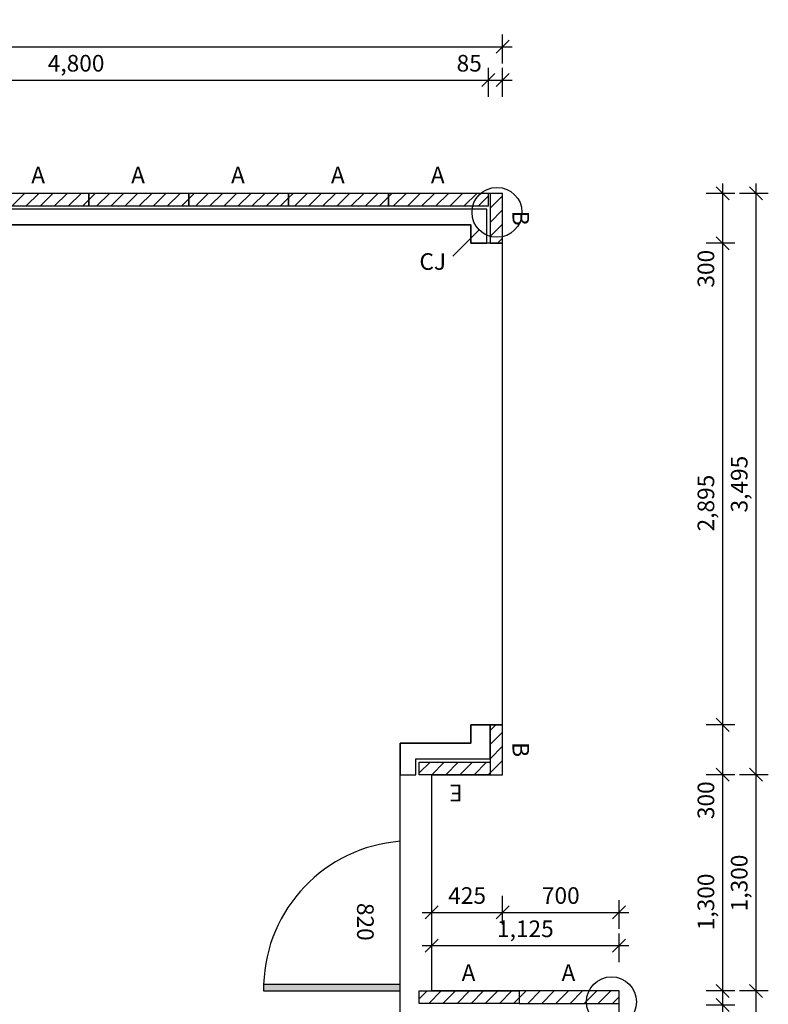
# Model space of a CAD drawing. Extents: x 51686 to 71453, y 13928 to 26283.
# Drawn here: x 66957 to 71453, y 20364 to 26283 of the extents above; entities that cross this region are included whole.
import ezdxf

# ---------------------------------------------------------------- set-up
doc = ezdxf.new("R2010")
doc.units = 0
doc.header["$MEASUREMENT"] = 0
doc.layers.add('CSR', color=7, linetype='Continuous')
doc.layers.add('CSR LABLES', color=7, linetype='Continuous')
doc.styles.add('GENERATED_STYLE_1', font='arial_0.ttf')
doc.dimstyles.new('GENERATED_STYLE__1', dxfattribs={"dimtxt": 100, "dimasz": 74.300144, "dimexe": 0.18, "dimexo": 2000, "dimgap": 0.09, "dimtad": 1, "dimtih": 1, "dimtoh": 1, "dimdec": 0, "dimzin": 0, "dimdsep": 46, "dimtxsty": 'GENERATED_STYLE_1', "dimblk": 'ARROWHEAD_6', "dimblk1": 'ARROWHEAD_6', "dimblk2": 'ARROWHEAD_6', "dimcen": 0.09, "dimclrd": 7, "dimclre": 7, "dimclrt": 7, "dimazin": 0, "dimtfac": 1, "dimtdec": 4, "dimtmove": 2, "dimatfit": 3, "dimfxl": 0, "dimtolj": 1, "dimtzin": 0, "dimarcsym": 0})
doc.dimstyles.new('GENERATED_STYLE__2', dxfattribs={"dimtxt": 100, "dimasz": 74.300144, "dimexe": 0.18, "dimexo": 2000, "dimgap": 0.09, "dimtad": 1, "dimtih": 1, "dimtoh": 1, "dimdec": 0, "dimzin": 0, "dimdsep": 46, "dimtxsty": 'GENERATED_STYLE_1', "dimblk": 'ARROWHEAD_6', "dimblk1": 'ARROWHEAD_6', "dimblk2": 'ARROWHEAD_6', "dimcen": 0.09, "dimclrd": 7, "dimclre": 7, "dimclrt": 7, "dimazin": 0, "dimtfac": 1, "dimtdec": 4, "dimtmove": 0, "dimatfit": 3, "dimfxl": 0, "dimtolj": 1, "dimtzin": 0, "dimarcsym": 0})
doc.dimstyles.new('GENERATED_STYLE__3', dxfattribs={"dimtxt": 100, "dimasz": 74.300144, "dimexe": 0.18, "dimexo": 2000, "dimgap": 0.09, "dimtad": 1, "dimdec": 0, "dimzin": 0, "dimdsep": 46, "dimtxsty": 'GENERATED_STYLE_1', "dimblk": 'ARROWHEAD_6', "dimblk1": 'ARROWHEAD_6', "dimblk2": 'ARROWHEAD_6', "dimcen": 0.09, "dimclrd": 7, "dimclre": 7, "dimclrt": 7, "dimazin": 0, "dimtfac": 1, "dimtdec": 4, "dimtmove": 0, "dimatfit": 3, "dimfxl": 0, "dimtolj": 1, "dimtzin": 0, "dimarcsym": 0})
pattern_1 = [(45, (0, 0), (-42.42641, 42.42641), [])]

# ---------------------------------------------------------------- blocks, each defined once
blk = doc.blocks.new('Slab_25_2', base_point=(67372.4, 25239.4))
at = {"layer": 'CSR', "linetype": 'Continuous'}
h = blk.add_hatch(dxfattribs=at)
h.set_pattern_fill('STUD_0002', color=256, style=0, pattern_type=2)
h.set_pattern_definition(pattern_1)
h.paths.add_polyline_path([(67372.4, 25239.4), (66772.4, 25239.4), (66772.4, 25164.4), (67372.4, 25164.4)], flags=0)
at = {"layer": 'CSR', "linetype": 'Continuous', "flags": 128}
blk.add_lwpolyline([(67372.4, 25239.4), (66772.4, 25239.4), (66772.4, 25164.4), (67372.4, 25164.4)], close=True, dxfattribs=at)
blk = doc.blocks.new('Slab_26_2', base_point=(67972.4, 25239.4))
at = {"layer": 'CSR', "linetype": 'Continuous'}
h = blk.add_hatch(dxfattribs=at)
h.set_pattern_fill('STUD_0002', color=256, style=0, pattern_type=2)
h.set_pattern_definition(pattern_1)
h.paths.add_polyline_path([(67972.4, 25239.4), (67372.4, 25239.4), (67372.4, 25164.4), (67972.4, 25164.4)], flags=0)
at = {"layer": 'CSR', "linetype": 'Continuous', "flags": 128}
blk.add_lwpolyline([(67972.4, 25239.4), (67372.4, 25239.4), (67372.4, 25164.4), (67972.4, 25164.4)], close=True, dxfattribs=at)
blk = doc.blocks.new('Slab_27_2', base_point=(68572.4, 25239.4))
at = {"layer": 'CSR', "linetype": 'Continuous'}
h = blk.add_hatch(dxfattribs=at)
h.set_pattern_fill('STUD_0002', color=256, style=0, pattern_type=2)
h.set_pattern_definition(pattern_1)
h.paths.add_polyline_path([(68572.4, 25239.4), (67972.4, 25239.4), (67972.4, 25164.4), (68572.4, 25164.4)], flags=0)
at = {"layer": 'CSR', "linetype": 'Continuous', "flags": 128}
blk.add_lwpolyline([(68572.4, 25239.4), (67972.4, 25239.4), (67972.4, 25164.4), (68572.4, 25164.4)], close=True, dxfattribs=at)
blk = doc.blocks.new('Slab_28_2', base_point=(69172.4, 25239.4))
at = {"layer": 'CSR', "linetype": 'Continuous'}
h = blk.add_hatch(dxfattribs=at)
h.set_pattern_fill('STUD_0002', color=256, style=0, pattern_type=2)
h.set_pattern_definition(pattern_1)
h.paths.add_polyline_path([(69172.4, 25239.4), (68572.4, 25239.4), (68572.4, 25164.4), (69172.4, 25164.4)], flags=0)
at = {"layer": 'CSR', "linetype": 'Continuous', "flags": 128}
blk.add_lwpolyline([(69172.4, 25239.4), (68572.4, 25239.4), (68572.4, 25164.4), (69172.4, 25164.4)], close=True, dxfattribs=at)
blk = doc.blocks.new('Slab_29_2', base_point=(69772.4, 25239.4))
at = {"layer": 'CSR', "linetype": 'Continuous'}
h = blk.add_hatch(dxfattribs=at)
h.set_pattern_fill('STUD_0002', color=256, style=0, pattern_type=2)
h.set_pattern_definition(pattern_1)
h.paths.add_polyline_path([(69772.4, 25239.4), (69172.4, 25239.4), (69172.4, 25164.4), (69772.4, 25164.4)], flags=0)
at = {"layer": 'CSR', "linetype": 'Continuous', "flags": 128}
blk.add_lwpolyline([(69772.4, 25239.4), (69172.4, 25239.4), (69172.4, 25164.4), (69772.4, 25164.4)], close=True, dxfattribs=at)
blk = doc.blocks.new('Slab_34_2', base_point=(69857.4, 25239.4))
at = {"layer": 'CSR', "linetype": 'Continuous'}
h = blk.add_hatch(dxfattribs=at)
h.set_pattern_fill('STUD_0002', color=256, style=0, pattern_type=2)
h.set_pattern_definition(pattern_1)
h.paths.add_polyline_path([(69857.4, 25239.4), (69782.4, 25239.4), (69782.4, 24939.4), (69857.4, 24939.4)], flags=0)
at = {"layer": 'CSR', "linetype": 'Continuous', "flags": 128}
blk.add_lwpolyline([(69857.4, 25239.4), (69782.4, 25239.4), (69782.4, 24939.4), (69857.4, 24939.4)], close=True, dxfattribs=at)
blk = doc.blocks.new('Slab_35_2', base_point=(69857.4, 22044.4))
at = {"layer": 'CSR', "linetype": 'Continuous'}
h = blk.add_hatch(dxfattribs=at)
h.set_pattern_fill('STUD_0002', color=256, style=0, pattern_type=2)
h.set_pattern_definition(pattern_1)
h.paths.add_polyline_path([(69857.4, 22044.4), (69782.4, 22044.4), (69782.4, 21744.4), (69857.4, 21744.4)], flags=0)
at = {"layer": 'CSR', "linetype": 'Continuous', "flags": 128}
blk.add_lwpolyline([(69857.4, 22044.4), (69782.4, 22044.4), (69782.4, 21744.4), (69857.4, 21744.4)], close=True, dxfattribs=at)
blk = doc.blocks.new('Slab_36_2', base_point=(69782.4, 21744.4))
at = {"layer": 'CSR', "linetype": 'Continuous'}
h = blk.add_hatch(dxfattribs=at)
h.set_pattern_fill('STUD_0002', color=256, style=0, pattern_type=2)
h.set_pattern_definition(pattern_1)
h.paths.add_polyline_path([(69782.4, 21744.4), (69357.4, 21744.4), (69357.4, 21819.4), (69782.4, 21819.4)], flags=0)
at = {"layer": 'CSR', "linetype": 'Continuous', "flags": 128}
blk.add_lwpolyline([(69782.4, 21744.4), (69357.4, 21744.4), (69357.4, 21819.4), (69782.4, 21819.4)], close=True, dxfattribs=at)
blk = doc.blocks.new('Slab_37_2', base_point=(69357.4, 20444.4))
at = {"layer": 'CSR', "linetype": 'Continuous'}
h = blk.add_hatch(dxfattribs=at)
h.set_pattern_fill('STUD_0002', color=256, style=0, pattern_type=2)
h.set_pattern_definition(pattern_1)
h.paths.add_polyline_path([(69357.4, 20444.4), (69957.4, 20444.4), (69957.4, 20369.4), (69357.4, 20369.4)], flags=0)
at = {"layer": 'CSR', "linetype": 'Continuous', "flags": 128}
blk.add_lwpolyline([(69357.4, 20444.4), (69957.4, 20444.4), (69957.4, 20369.4), (69357.4, 20369.4)], close=True, dxfattribs=at)
blk = doc.blocks.new('Slab_38_2', base_point=(69957.4, 20369.4))
at = {"layer": 'CSR', "linetype": 'Continuous'}
h = blk.add_hatch(dxfattribs=at)
h.set_pattern_fill('STUD_0002', color=256, style=0, pattern_type=2)
h.set_pattern_definition(pattern_1)
h.paths.add_polyline_path([(69957.4, 20369.4), (70557.4, 20369.4), (70557.4, 20444.4), (69957.4, 20444.4)], flags=0)
at = {"layer": 'CSR', "linetype": 'Continuous', "flags": 128}
blk.add_lwpolyline([(69957.4, 20369.4), (70557.4, 20369.4), (70557.4, 20444.4), (69957.4, 20444.4)], close=True, dxfattribs=at)
blk = doc.blocks.new('Slab_81_2', base_point=(60257.4, 22039.4))
at = {"layer": 'CSR', "linetype": 'Continuous', "flags": 128}
blk.add_lwpolyline([(60257.4, 22039.4), (60447.4, 22039.4), (60447.4, 22154.4), (60447.4, 25049.4), (69667.4, 25049.4), (69667.4, 24939.4), (69762.4, 24939.4), (69762.4, 25144.4), (60352.4, 25144.4), (60352.4, 22134.4), (60257.4, 22134.4)], close=True, dxfattribs=at)
blk = doc.blocks.new('Slab_82_2', base_point=(69242.4, 21934.4))
at = {"layer": 'CSR', "linetype": 'Continuous', "flags": 128}
blk.add_lwpolyline([(69242.4, 21934.4), (69242.4, 21819.4), (69242.4, 21744.4), (69337.4, 21744.4), (69337.4, 21839.4), (69782.4, 21839.4), (69782.4, 22044.4), (69667.4, 22044.4), (69667.4, 21934.4)], close=True, dxfattribs=at)
blk = doc.blocks.new('Slab_94_2', base_point=(69242.4, 20484.4))
at = {"layer": 'CSR', "linetype": 'Continuous', "lineweight": 13}
blk.add_hatch(color=255, dxfattribs=at).paths.add_polyline_path([(69242.4, 20484.4), (68422.4, 20484.4), (68422.4, 20444.4), (69242.4, 20444.4)], flags=0)
at = {"layer": 'CSR', "linetype": 'Continuous', "flags": 128}
blk.add_lwpolyline([(69242.4, 20484.4), (68422.4, 20484.4), (68422.4, 20444.4), (69242.4, 20444.4)], close=True, dxfattribs=at)
blk = doc.blocks.new('Slab_99_2', base_point=(69667.4, 25049.4))
at = {"layer": 'CSR LABLES', "linetype": 'Continuous', "flags": 128}
blk.add_lwpolyline([(69667.4, 25049.4), (60447.4, 25049.4), (60447.4, 22039.4), (58367.4, 22039.4), (58367.4, 25049.4), (53047.4, 25049.4), (53047.4, 18749.4), (57047.4, 18749.4), (57047.4, 16649.4), (70367.4, 16649.4), (70367.4, 20254.4), (69242.4, 20254.4), (69242.4, 21934.4), (69667.4, 21934.4), (69667.4, 22044.4), (69857.4, 22044.4), (69857.4, 24939.4), (69667.4, 24939.4)], close=True, dxfattribs=at)
blk = doc.blocks.new('Slab_100_2', base_point=(69857.4, 25239.4))
at = {"layer": 'CSR LABLES', "linetype": 'Continuous', "flags": 128}
blk.add_lwpolyline([(69857.4, 25239.4), (60257.4, 25239.4), (60257.4, 22229.4), (58557.4, 22229.4), (58557.4, 25239.4), (52857.4, 25239.4), (52857.4, 18559.4), (56857.4, 18559.4), (56857.4, 16459.4), (70557.4, 16459.4), (70557.4, 20444.4), (69432.4, 20444.4), (69432.4, 21744.4), (69857.4, 21744.4), (69857.4, 24939.4)], close=True, dxfattribs=at)
blk = doc.blocks.new('*D100')
at = {"layer": 'CSR LABLES', "linetype": 'Continuous'}
for p, q in [((52857.4, 26020.3), (52857.4, 26193.6)), ((69857.4, 26020.3), (69857.4, 26193.6)), ((52798.8, 26120.3), (52857.4, 26120.3)), ((52896.5, 26159.4), (52818.3, 26081.2)), ((52857.4, 26120.3), (69857.4, 26120.3)), ((69818.3, 26081.2), (69896.5, 26159.4)), ((69857.4, 26120.3), (69916.1, 26120.3))]:
    blk.add_line(p, q, dxfattribs=at)
at = {"layer": 'CSR LABLES', "insert": (61253, 26150.3), "char_height": 100, "attachment_point": 7, "style": 'GENERATED_STYLE_1'}
blk.add_mtext('{17,000}', dxfattribs=at)
blk = doc.blocks.new('ARROWHEAD_6')
at = {"color": 0, "linetype": 'Continuous', "lineweight": 0}
for p, q in [((0, 0), (-1, 0)), ((-0.5, -0.5), (0.5, 0.5))]:
    blk.add_line(p, q, dxfattribs=at)
blk = doc.blocks.new('*D102')
at = {"layer": 'CSR LABLES', "linetype": 'Continuous'}
for p, q in [((52857.4, 25820.3), (52857.4, 25993.6)), ((58557.4, 25820.3), (58557.4, 25993.6)), ((52896.5, 25959.4), (52818.3, 25881.2)), ((58596.5, 25959.4), (58518.3, 25881.2)), ((52798.8, 25920.3), (52857.4, 25920.3)), ((52857.4, 25920.3), (58557.4, 25920.3))]:
    blk.add_line(p, q, dxfattribs=at)
at = {"layer": 'CSR LABLES', "char_height": 100, "attachment_point": 7, "style": 'GENERATED_STYLE_1'}
for s, insert in [('{5,700}', (55536.4, 25940.3)), ('{1,700}', (59160.6, 25940.3)), ('{85}', (60066.5, 25940.3)), ('{4,620}', (62405.6, 25940.3)), ('{10}', (64771.5, 25940.3)), ('{4,800}', (67125.6, 25940.3)), ('{85}', (69581.5, 25940.3))]:
    blk.add_mtext(s, dxfattribs=dict(at, insert=insert))
blk = doc.blocks.new('*D103')
at = {"layer": 'CSR LABLES', "linetype": 'Continuous'}
for p, q in [((58557.4, 25820.3), (58557.4, 25993.6)), ((60257.4, 25820.3), (60257.4, 25993.6)), ((58596.5, 25959.4), (58518.3, 25881.2)), ((60296.5, 25959.4), (60218.3, 25881.2)), ((58557.4, 25920.3), (60257.4, 25920.3))]:
    blk.add_line(p, q, dxfattribs=at)
at = {"layer": 'CSR LABLES', "char_height": 100, "attachment_point": 7, "style": 'GENERATED_STYLE_1'}
for s, insert in [('{5,700}', (55536.4, 25940.3)), ('{1,700}', (59160.6, 25940.3)), ('{85}', (60066.5, 25940.3)), ('{4,620}', (62405.6, 25940.3)), ('{10}', (64771.5, 25940.3)), ('{4,800}', (67125.6, 25940.3)), ('{85}', (69581.5, 25940.3))]:
    blk.add_mtext(s, dxfattribs=dict(at, insert=insert))
blk = doc.blocks.new('*D104')
at = {"layer": 'CSR LABLES', "linetype": 'Continuous'}
for p, q in [((60257.4, 25820.3), (60257.4, 25993.6)), ((60342.4, 25820.3), (60342.4, 25993.6)), ((60296.5, 25959.4), (60218.3, 25881.2)), ((60381.5, 25959.4), (60303.3, 25881.2)), ((60257.4, 25920.3), (60342.4, 25920.3))]:
    blk.add_line(p, q, dxfattribs=at)
at = {"layer": 'CSR LABLES', "char_height": 100, "attachment_point": 7, "style": 'GENERATED_STYLE_1'}
for s, insert in [('{5,700}', (55536.4, 25940.3)), ('{1,700}', (59160.6, 25940.3)), ('{85}', (60066.5, 25940.3)), ('{4,620}', (62405.6, 25940.3)), ('{10}', (64771.5, 25940.3)), ('{4,800}', (67125.6, 25940.3)), ('{85}', (69581.5, 25940.3))]:
    blk.add_mtext(s, dxfattribs=dict(at, insert=insert))
blk = doc.blocks.new('*D105')
at = {"layer": 'CSR LABLES', "linetype": 'Continuous'}
for p, q in [((60342.4, 25820.3), (60342.4, 25993.6)), ((64962.4, 25820.3), (64962.4, 25993.6)), ((60381.5, 25959.4), (60303.3, 25881.2)), ((64923.3, 25881.2), (65001.5, 25959.4)), ((65011.5, 25959.4), (64933.3, 25881.2)), ((60342.4, 25920.3), (64962.4, 25920.3))]:
    blk.add_line(p, q, dxfattribs=at)
at = {"layer": 'CSR LABLES', "char_height": 100, "attachment_point": 7, "style": 'GENERATED_STYLE_1'}
for s, insert in [('{5,700}', (55536.4, 25940.3)), ('{1,700}', (59160.6, 25940.3)), ('{85}', (60066.5, 25940.3)), ('{4,620}', (62405.6, 25940.3)), ('{10}', (64771.5, 25940.3)), ('{4,800}', (67125.6, 25940.3)), ('{85}', (69581.5, 25940.3))]:
    blk.add_mtext(s, dxfattribs=dict(at, insert=insert))
blk = doc.blocks.new('*D106')
at = {"layer": 'CSR LABLES', "linetype": 'Continuous'}
for p, q in [((64962.4, 25820.3), (64962.4, 25993.6)), ((64972.4, 25820.3), (64972.4, 25993.6)), ((64923.3, 25881.2), (65001.5, 25959.4)), ((65011.5, 25959.4), (64933.3, 25881.2)), ((64962.4, 25920.3), (64972.4, 25920.3))]:
    blk.add_line(p, q, dxfattribs=at)
at = {"layer": 'CSR LABLES', "char_height": 100, "attachment_point": 7, "style": 'GENERATED_STYLE_1'}
for s, insert in [('{5,700}', (55536.4, 25940.3)), ('{1,700}', (59160.6, 25940.3)), ('{85}', (60066.5, 25940.3)), ('{4,620}', (62405.6, 25940.3)), ('{10}', (64771.5, 25940.3)), ('{4,800}', (67125.6, 25940.3)), ('{85}', (69581.5, 25940.3))]:
    blk.add_mtext(s, dxfattribs=dict(at, insert=insert))
blk = doc.blocks.new('*D107')
at = {"layer": 'CSR LABLES', "linetype": 'Continuous'}
for p, q in [((64972.4, 25820.3), (64972.4, 25993.6)), ((69772.4, 25820.3), (69772.4, 25993.6)), ((64923.3, 25881.2), (65001.5, 25959.4)), ((65011.5, 25959.4), (64933.3, 25881.2)), ((69811.5, 25959.4), (69733.3, 25881.2)), ((64972.4, 25920.3), (69772.4, 25920.3))]:
    blk.add_line(p, q, dxfattribs=at)
at = {"layer": 'CSR LABLES', "char_height": 100, "attachment_point": 7, "style": 'GENERATED_STYLE_1'}
for s, insert in [('{5,700}', (55536.4, 25940.3)), ('{1,700}', (59160.6, 25940.3)), ('{85}', (60066.5, 25940.3)), ('{4,620}', (62405.6, 25940.3)), ('{10}', (64771.5, 25940.3)), ('{4,800}', (67125.6, 25940.3)), ('{85}', (69581.5, 25940.3))]:
    blk.add_mtext(s, dxfattribs=dict(at, insert=insert))
blk = doc.blocks.new('*D108')
at = {"layer": 'CSR LABLES', "linetype": 'Continuous'}
for p, q in [((69772.4, 25820.3), (69772.4, 25993.6)), ((69857.4, 25820.3), (69857.4, 25993.6)), ((69811.5, 25959.4), (69733.3, 25881.2)), ((69818.3, 25881.2), (69896.5, 25959.4)), ((69772.4, 25920.3), (69857.4, 25920.3)), ((69857.4, 25920.3), (69916.1, 25920.3))]:
    blk.add_line(p, q, dxfattribs=at)
at = {"layer": 'CSR LABLES', "char_height": 100, "attachment_point": 7, "style": 'GENERATED_STYLE_1'}
for s, insert in [('{5,700}', (55536.4, 25940.3)), ('{1,700}', (59160.6, 25940.3)), ('{85}', (60066.5, 25940.3)), ('{4,620}', (62405.6, 25940.3)), ('{10}', (64771.5, 25940.3)), ('{4,800}', (67125.6, 25940.3)), ('{85}', (69581.5, 25940.3))]:
    blk.add_mtext(s, dxfattribs=dict(at, insert=insert))
blk = doc.blocks.new('*D109')
at = {"layer": 'CSR LABLES', "linetype": 'Continuous'}
for p, q in [((71141, 16583.5), (71219.2, 16505.3)), ((71253.5, 16544.4), (71080.1, 16544.4)), ((71180.1, 16459.4), (71180.1, 16544.4)), ((71253.5, 16459.4), (71080.1, 16459.4)), ((71141, 16498.5), (71219.2, 16420.3)), ((71180.1, 16400.7), (71180.1, 16459.4))]:
    blk.add_line(p, q, dxfattribs=at)
at = {"layer": 'CSR LABLES', "char_height": 100, "attachment_point": 7, "rotation": 90, "style": 'GENERATED_STYLE_1'}
for s, insert in [('{300}', (71160.1, 24672.6)), ('{2,895}', (71160.1, 23207.1)), ('{300}', (71160.1, 21477.6)), ('{1,300}', (71160.1, 20809.6)), ('{85}', (71160.1, 20168.5)), ('{965}', (71160.1, 19687.2)), ('{1,800}', (71160.1, 18323.4)), ('{1,050}', (71160.1, 16898.4)), ('{85}', (71160.1, 16268.5))]:
    blk.add_mtext(s, dxfattribs=dict(at, insert=insert))
blk = doc.blocks.new('*D110')
at = {"layer": 'CSR LABLES', "linetype": 'Continuous'}
for p, q in [((71253.5, 17594.4), (71080.1, 17594.4)), ((71141, 17633.5), (71219.2, 17555.3)), ((71180.1, 16544.4), (71180.1, 17594.4)), ((71141, 16583.5), (71219.2, 16505.3)), ((71253.5, 16544.4), (71080.1, 16544.4))]:
    blk.add_line(p, q, dxfattribs=at)
at = {"layer": 'CSR LABLES', "char_height": 100, "attachment_point": 7, "rotation": 90, "style": 'GENERATED_STYLE_1'}
for s, insert in [('{300}', (71160.1, 24672.6)), ('{2,895}', (71160.1, 23207.1)), ('{300}', (71160.1, 21477.6)), ('{1,300}', (71160.1, 20809.6)), ('{85}', (71160.1, 20168.5)), ('{965}', (71160.1, 19687.2)), ('{1,800}', (71160.1, 18323.4)), ('{1,050}', (71160.1, 16898.4)), ('{85}', (71160.1, 16268.5))]:
    blk.add_mtext(s, dxfattribs=dict(at, insert=insert))
blk = doc.blocks.new('*D111')
at = {"layer": 'CSR LABLES', "linetype": 'Continuous'}
for p, q in [((71141, 19433.5), (71219.2, 19355.3)), ((71253.5, 19394.4), (71080.1, 19394.4)), ((71180.1, 17594.4), (71180.1, 19394.4)), ((71253.5, 17594.4), (71080.1, 17594.4)), ((71141, 17633.5), (71219.2, 17555.3))]:
    blk.add_line(p, q, dxfattribs=at)
at = {"layer": 'CSR LABLES', "char_height": 100, "attachment_point": 7, "rotation": 90, "style": 'GENERATED_STYLE_1'}
for s, insert in [('{300}', (71160.1, 24672.6)), ('{2,895}', (71160.1, 23207.1)), ('{300}', (71160.1, 21477.6)), ('{1,300}', (71160.1, 20809.6)), ('{85}', (71160.1, 20168.5)), ('{965}', (71160.1, 19687.2)), ('{1,800}', (71160.1, 18323.4)), ('{1,050}', (71160.1, 16898.4)), ('{85}', (71160.1, 16268.5))]:
    blk.add_mtext(s, dxfattribs=dict(at, insert=insert))
blk = doc.blocks.new('*D112')
at = {"layer": 'CSR LABLES', "linetype": 'Continuous'}
for p, q in [((71141, 20398.5), (71219.2, 20320.3)), ((71253.5, 20359.4), (71080.1, 20359.4)), ((71180.1, 19394.4), (71180.1, 20359.4)), ((71141, 19433.5), (71219.2, 19355.3)), ((71253.5, 19394.4), (71080.1, 19394.4))]:
    blk.add_line(p, q, dxfattribs=at)
at = {"layer": 'CSR LABLES', "char_height": 100, "attachment_point": 7, "rotation": 90, "style": 'GENERATED_STYLE_1'}
for s, insert in [('{300}', (71160.1, 24672.6)), ('{2,895}', (71160.1, 23207.1)), ('{300}', (71160.1, 21477.6)), ('{1,300}', (71160.1, 20809.6)), ('{85}', (71160.1, 20168.5)), ('{965}', (71160.1, 19687.2)), ('{1,800}', (71160.1, 18323.4)), ('{1,050}', (71160.1, 16898.4)), ('{85}', (71160.1, 16268.5))]:
    blk.add_mtext(s, dxfattribs=dict(at, insert=insert))
blk = doc.blocks.new('*D113')
at = {"layer": 'CSR LABLES', "linetype": 'Continuous'}
for p, q in [((71141, 20483.5), (71219.2, 20405.3)), ((71253.5, 20444.4), (71080.1, 20444.4)), ((71180.1, 20359.4), (71180.1, 20444.4)), ((71141, 20398.5), (71219.2, 20320.3)), ((71253.5, 20359.4), (71080.1, 20359.4))]:
    blk.add_line(p, q, dxfattribs=at)
at = {"layer": 'CSR LABLES', "char_height": 100, "attachment_point": 7, "rotation": 90, "style": 'GENERATED_STYLE_1'}
for s, insert in [('{300}', (71160.1, 24672.6)), ('{2,895}', (71160.1, 23207.1)), ('{300}', (71160.1, 21477.6)), ('{1,300}', (71160.1, 20809.6)), ('{85}', (71160.1, 20168.5)), ('{965}', (71160.1, 19687.2)), ('{1,800}', (71160.1, 18323.4)), ('{1,050}', (71160.1, 16898.4)), ('{85}', (71160.1, 16268.5))]:
    blk.add_mtext(s, dxfattribs=dict(at, insert=insert))
blk = doc.blocks.new('*D114')
at = {"layer": 'CSR LABLES', "linetype": 'Continuous'}
for p, q in [((71141, 21783.5), (71219.2, 21705.3)), ((71253.5, 21744.4), (71080.1, 21744.4)), ((71180.1, 20444.4), (71180.1, 21744.4)), ((71141, 20483.5), (71219.2, 20405.3)), ((71253.5, 20444.4), (71080.1, 20444.4))]:
    blk.add_line(p, q, dxfattribs=at)
at = {"layer": 'CSR LABLES', "char_height": 100, "attachment_point": 7, "rotation": 90, "style": 'GENERATED_STYLE_1'}
for s, insert in [('{300}', (71160.1, 24672.6)), ('{2,895}', (71160.1, 23207.1)), ('{300}', (71160.1, 21477.6)), ('{1,300}', (71160.1, 20809.6)), ('{85}', (71160.1, 20168.5)), ('{965}', (71160.1, 19687.2)), ('{1,800}', (71160.1, 18323.4)), ('{1,050}', (71160.1, 16898.4)), ('{85}', (71160.1, 16268.5))]:
    blk.add_mtext(s, dxfattribs=dict(at, insert=insert))
blk = doc.blocks.new('*D115')
at = {"layer": 'CSR LABLES', "linetype": 'Continuous'}
for p, q in [((71141, 22083.5), (71219.2, 22005.3)), ((71253.5, 22044.4), (71080.1, 22044.4)), ((71180.1, 21744.4), (71180.1, 22044.4)), ((71141, 21783.5), (71219.2, 21705.3)), ((71253.5, 21744.4), (71080.1, 21744.4))]:
    blk.add_line(p, q, dxfattribs=at)
at = {"layer": 'CSR LABLES', "char_height": 100, "attachment_point": 7, "rotation": 90, "style": 'GENERATED_STYLE_1'}
for s, insert in [('{300}', (71160.1, 24672.6)), ('{2,895}', (71160.1, 23207.1)), ('{300}', (71160.1, 21477.6)), ('{1,300}', (71160.1, 20809.6)), ('{85}', (71160.1, 20168.5)), ('{965}', (71160.1, 19687.2)), ('{1,800}', (71160.1, 18323.4)), ('{1,050}', (71160.1, 16898.4)), ('{85}', (71160.1, 16268.5))]:
    blk.add_mtext(s, dxfattribs=dict(at, insert=insert))
blk = doc.blocks.new('*D116')
at = {"layer": 'CSR LABLES', "linetype": 'Continuous'}
for p, q in [((71141, 24978.5), (71219.2, 24900.3)), ((71253.5, 24939.4), (71080.1, 24939.4)), ((71180.1, 22044.4), (71180.1, 24939.4)), ((71141, 22083.5), (71219.2, 22005.3)), ((71253.5, 22044.4), (71080.1, 22044.4))]:
    blk.add_line(p, q, dxfattribs=at)
at = {"layer": 'CSR LABLES', "char_height": 100, "attachment_point": 7, "rotation": 90, "style": 'GENERATED_STYLE_1'}
for s, insert in [('{300}', (71160.1, 24672.6)), ('{2,895}', (71160.1, 23207.1)), ('{300}', (71160.1, 21477.6)), ('{1,300}', (71160.1, 20809.6)), ('{85}', (71160.1, 20168.5)), ('{965}', (71160.1, 19687.2)), ('{1,800}', (71160.1, 18323.4)), ('{1,050}', (71160.1, 16898.4)), ('{85}', (71160.1, 16268.5))]:
    blk.add_mtext(s, dxfattribs=dict(at, insert=insert))
blk = doc.blocks.new('*D117')
at = {"layer": 'CSR LABLES', "linetype": 'Continuous'}
for p, q in [((71219.2, 25200.3), (71141, 25278.5)), ((71180.1, 25239.4), (71180.1, 25298)), ((71253.5, 25239.4), (71080.1, 25239.4)), ((71180.1, 24939.4), (71180.1, 25239.4)), ((71141, 24978.5), (71219.2, 24900.3)), ((71253.5, 24939.4), (71080.1, 24939.4))]:
    blk.add_line(p, q, dxfattribs=at)
at = {"layer": 'CSR LABLES', "char_height": 100, "attachment_point": 7, "rotation": 90, "style": 'GENERATED_STYLE_1'}
for s, insert in [('{300}', (71160.1, 24672.6)), ('{2,895}', (71160.1, 23207.1)), ('{300}', (71160.1, 21477.6)), ('{1,300}', (71160.1, 20809.6)), ('{85}', (71160.1, 20168.5)), ('{965}', (71160.1, 19687.2)), ('{1,800}', (71160.1, 18323.4)), ('{1,050}', (71160.1, 16898.4)), ('{85}', (71160.1, 16268.5))]:
    blk.add_mtext(s, dxfattribs=dict(at, insert=insert))
blk = doc.blocks.new('*D118')
at = {"layer": 'CSR LABLES', "linetype": 'Continuous'}
for p, q in [((71341, 20483.5), (71419.2, 20405.3)), ((71453.5, 20444.4), (71280.1, 20444.4)), ((71380.1, 16459.4), (71380.1, 20444.4)), ((71453.5, 16459.4), (71280.1, 16459.4)), ((71341, 16498.5), (71419.2, 16420.3)), ((71380.1, 16400.7), (71380.1, 16459.4))]:
    blk.add_line(p, q, dxfattribs=at)
at = {"layer": 'CSR LABLES', "char_height": 100, "attachment_point": 7, "rotation": 90, "style": 'GENERATED_STYLE_1'}
for s, insert in [('{3,495}', (71360.1, 23320.9)), ('{1,300}', (71360.1, 20923.4)), ('{3,985}', (71360.1, 18280.9))]:
    blk.add_mtext(s, dxfattribs=dict(at, insert=insert))
blk = doc.blocks.new('*D119')
at = {"layer": 'CSR LABLES', "linetype": 'Continuous'}
for p, q in [((71341, 21783.5), (71419.2, 21705.3)), ((71453.5, 21744.4), (71280.1, 21744.4)), ((71380.1, 20444.4), (71380.1, 21744.4)), ((71341, 20483.5), (71419.2, 20405.3)), ((71453.5, 20444.4), (71280.1, 20444.4))]:
    blk.add_line(p, q, dxfattribs=at)
at = {"layer": 'CSR LABLES', "char_height": 100, "attachment_point": 7, "rotation": 90, "style": 'GENERATED_STYLE_1'}
for s, insert in [('{3,495}', (71360.1, 23320.9)), ('{1,300}', (71360.1, 20923.4)), ('{3,985}', (71360.1, 18280.9))]:
    blk.add_mtext(s, dxfattribs=dict(at, insert=insert))
blk = doc.blocks.new('*D120')
at = {"layer": 'CSR LABLES', "linetype": 'Continuous'}
for p, q in [((71419.2, 25200.3), (71341, 25278.5)), ((71380.1, 25239.4), (71380.1, 25298)), ((71453.5, 25239.4), (71280.1, 25239.4)), ((71380.1, 21744.4), (71380.1, 25239.4)), ((71341, 21783.5), (71419.2, 21705.3)), ((71453.5, 21744.4), (71280.1, 21744.4))]:
    blk.add_line(p, q, dxfattribs=at)
at = {"layer": 'CSR LABLES', "char_height": 100, "attachment_point": 7, "rotation": 90, "style": 'GENERATED_STYLE_1'}
for s, insert in [('{3,495}', (71360.1, 23320.9)), ('{1,300}', (71360.1, 20923.4)), ('{3,985}', (71360.1, 18280.9))]:
    blk.add_mtext(s, dxfattribs=dict(at, insert=insert))
blk = doc.blocks.new('*D147')
at = {"layer": 'CSR LABLES', "linetype": 'Continuous'}
for p, q in [((69432.4, 20617.1), (69432.4, 20790.4)), ((70557.4, 20617.1), (70557.4, 20790.4)), ((69373.8, 20717.1), (69432.4, 20717.1)), ((69471.5, 20756.2), (69393.3, 20678)), ((69432.4, 20717.1), (70557.4, 20717.1)), ((70518.3, 20678), (70596.5, 20756.2)), ((70557.4, 20717.1), (70616.1, 20717.1))]:
    blk.add_line(p, q, dxfattribs=at)
at = {"layer": 'CSR LABLES', "insert": (69823.9, 20737.1), "char_height": 100, "attachment_point": 7, "style": 'GENERATED_STYLE_1'}
blk.add_mtext('{1,125}', dxfattribs=at)
blk = doc.blocks.new('*D148')
at = {"layer": 'CSR LABLES', "linetype": 'Continuous'}
for p, q in [((69432.4, 20843.8), (69432.4, 21017.1)), ((69857.4, 20843.8), (69857.4, 21017.1)), ((69471.5, 20956.2), (69393.3, 20878)), ((69896.5, 20956.2), (69818.3, 20878)), ((69373.8, 20917.1), (69432.4, 20917.1)), ((69432.4, 20917.1), (69857.4, 20917.1))]:
    blk.add_line(p, q, dxfattribs=at)
at = {"layer": 'CSR LABLES', "char_height": 100, "attachment_point": 7, "style": 'GENERATED_STYLE_1'}
for s, insert in [('{425}', (69531.1, 20937.1)), ('{700}', (70093.6, 20937.1))]:
    blk.add_mtext(s, dxfattribs=dict(at, insert=insert))
blk = doc.blocks.new('*D149')
at = {"layer": 'CSR LABLES', "linetype": 'Continuous'}
for p, q in [((69857.4, 20843.8), (69857.4, 21017.1)), ((69896.5, 20956.2), (69818.3, 20878)), ((70518.3, 20878), (70596.5, 20956.2)), ((70557.4, 20817.1), (70557.4, 20990.4)), ((69857.4, 20917.1), (70557.4, 20917.1)), ((70557.4, 20917.1), (70616.1, 20917.1))]:
    blk.add_line(p, q, dxfattribs=at)
at = {"layer": 'CSR LABLES', "char_height": 100, "attachment_point": 7, "style": 'GENERATED_STYLE_1'}
for s, insert in [('{425}', (69531.1, 20937.1)), ('{700}', (70093.6, 20937.1))]:
    blk.add_mtext(s, dxfattribs=dict(at, insert=insert))

msp = doc.modelspace()

# ---------------------------------------------------------------- linework, layer by layer
at = {"layer": 'CSR LABLES', "linetype": 'Continuous'}
msp.add_line((69717.9, 25019.2), (69559.6, 24860.9), dxfattribs=at)
for centre in [(69824, 25125.2), (70511.2, 20379.7)]:
    msp.add_circle(centre, 150, dxfattribs=at)
msp.add_arc((69312.4, 20456.7), 890.4, 94.50952, 178.21833, dxfattribs=at)

# ---------------------------------------------------------------- block references
at = {"layer": 'CSR', "linetype": 'Continuous'}
for name, p in [('Slab_25_2', (67372.4, 25239.4)), ('Slab_26_2', (67972.4, 25239.4)), ('Slab_27_2', (68572.4, 25239.4)), ('Slab_28_2', (69172.4, 25239.4)), ('Slab_29_2', (69772.4, 25239.4)), ('Slab_34_2', (69857.4, 25239.4)), ('Slab_81_2', (60257.4, 22039.4)), ('Slab_82_2', (69242.4, 21934.4)), ('Slab_35_2', (69857.4, 22044.4)), ('Slab_36_2', (69782.4, 21744.4)), ('Slab_94_2', (69242.4, 20484.4)), ('Slab_37_2', (69357.4, 20444.4)), ('Slab_38_2', (69957.4, 20369.4))]:
    msp.add_blockref(name, p, dxfattribs=at)
at = {"layer": 'CSR LABLES', "linetype": 'Continuous'}
for name, p in [('Slab_100_2', (69857.4, 25239.4)), ('Slab_99_2', (69667.4, 25049.4))]:
    msp.add_blockref(name, p, dxfattribs=at)

# ---------------------------------------------------------------- texts
at = {"layer": 'CSR LABLES', "linetype": 'Continuous', "char_height": 100, "attachment_point": 4, "style": 'GENERATED_STYLE_1'}
for s, insert in [('{A}', (67026.7, 25336.1)), ('{A}', (67626.7, 25336.1)), ('{A}', (68226.7, 25336.1)), ('{A}', (68826.7, 25336.1)), ('{A}', (69426.7, 25336.1)), ('{CJ}', (69358.1, 24816.7)), ('{A}', (69611.7, 20541.1)), ('{A}', (70211.7, 20541.1))]:
    msp.add_mtext(s, dxfattribs=dict(at, insert=insert))
at = {"layer": 'CSR LABLES', "linetype": 'Continuous', "char_height": 100, "style": 'GENERATED_STYLE_1'}
for s, insert, attachment_point, rotation in [('{B}', (69954.2, 25135.1), 4, 270), ('{B}', (69954.2, 21940.1), 4, 270), ('{E}', (69618.1, 21647.6), 4, 180), ('{820}', (68952.3, 20973.9), 7, 270)]:
    msp.add_mtext(s, dxfattribs=dict(at, insert=insert, attachment_point=attachment_point, rotation=rotation))

# ---------------------------------------------------------------- dimensions: what is measured, and where the dimension line sits
at = {"layer": 'CSR LABLES', "linetype": 'Continuous'}
for base, p1, p2, dimstyle, picture, middle in [((52857.4, 26120.3), (52857.4, 25239.4), (69857.4, 25239.4), 'GENERATED_STYLE__1', '*D100', (61461.9, 26200.3)), ((52857.4, 25920.3), (52857.4, 25239.4), (58557.4, 25239.4), 'GENERATED_STYLE__2', '*D102', (55707.4, 25990.3)), ((52857.4, 25920.3), (58557.4, 25239.4), (60257.4, 25239.4), 'GENERATED_STYLE__2', '*D103', (59331.5, 25990.3)), ((52857.4, 25920.3), (60257.4, 25239.4), (60342.4, 25239.4), 'GENERATED_STYLE__2', '*D104', (60142.4, 25990.3)), ((52857.4, 25920.3), (60342.4, 25239.4), (64962.4, 25239.4), 'GENERATED_STYLE__2', '*D105', (62576.5, 25990.3)), ((52857.4, 25920.3), (64962.4, 25239.4), (64972.4, 25239.4), 'GENERATED_STYLE__2', '*D106', (64847.4, 25990.3)), ((52857.4, 25920.3), (64972.4, 25239.4), (69772.4, 25239.4), 'GENERATED_STYLE__2', '*D107', (67296.5, 25990.3)), ((52857.4, 25920.3), (69772.4, 25239.4), (69857.4, 25239.4), 'GENERATED_STYLE__2', '*D108', (69657.4, 25990.3)), ((69432.4, 20917.1), (69432.4, 21744.4), (69857.4, 21744.4), 'GENERATED_STYLE__2', '*D148', (69644.9, 20987.1)), ((69432.4, 20917.1), (69857.4, 21744.4), (70557.4, 20444.4), 'GENERATED_STYLE__2', '*D149', (70207.4, 20987.1)), ((69432.4, 20717.1), (69432.4, 20444.4), (70557.4, 20444.4), 'GENERATED_STYLE__2', '*D147', (69994.9, 20787.1))]:
    dim = msp.add_linear_dim(base=base, p1=p1, p2=p2, dimstyle=dimstyle, dxfattribs=at)
    dim.commit()
    dim.dimension.update_dxf_attribs({"geometry": picture, "text_midpoint": middle})
for base, p1, p2, picture, middle in [((71180.1, 16459.4), (69857.4, 24939.4), (69857.4, 25239.4), '*D117', (71110.1, 24786.4)), ((71380.1, 16459.4), (69857.4, 21744.4), (69857.4, 25239.4), '*D120', (71310.1, 23491.9)), ((71180.1, 16459.4), (69857.4, 22044.4), (69857.4, 24939.4), '*D116', (71110.1, 23378.1)), ((71180.1, 16459.4), (70557.4, 20444.4), (69857.4, 21744.4), '*D114', (71110.1, 20980.6)), ((71180.1, 16459.4), (69857.4, 21744.4), (69857.4, 22044.4), '*D115', (71110.1, 21591.4)), ((71180.1, 16459.4), (70557.4, 16459.4), (70557.4, 16544.4), '*D109', (71110.1, 16344.4)), ((71180.1, 16459.4), (70557.4, 16544.4), (70557.4, 17594.4), '*D110', (71110.1, 17069.4)), ((71180.1, 16459.4), (70557.4, 17594.4), (70557.4, 19394.4), '*D111', (71110.1, 18494.4)), ((71180.1, 16459.4), (70557.4, 19394.4), (70557.4, 20359.4), '*D112', (71110.1, 19801)), ((71180.1, 16459.4), (70557.4, 20359.4), (70557.4, 20444.4), '*D113', (71110.1, 20244.4)), ((71380.1, 16459.4), (70557.4, 20444.4), (69857.4, 21744.4), '*D119', (71310.1, 21094.4)), ((71380.1, 16459.4), (70557.4, 16459.4), (70557.4, 20444.4), '*D118', (71310.1, 18451.9))]:
    dim = msp.add_linear_dim(base=base, p1=p1, p2=p2, angle=90, dimstyle='GENERATED_STYLE__3', dxfattribs=at)
    dim.commit()
    dim.dimension.update_dxf_attribs({"geometry": picture, "text_midpoint": middle})

doc.saveas('drawing.dxf')
